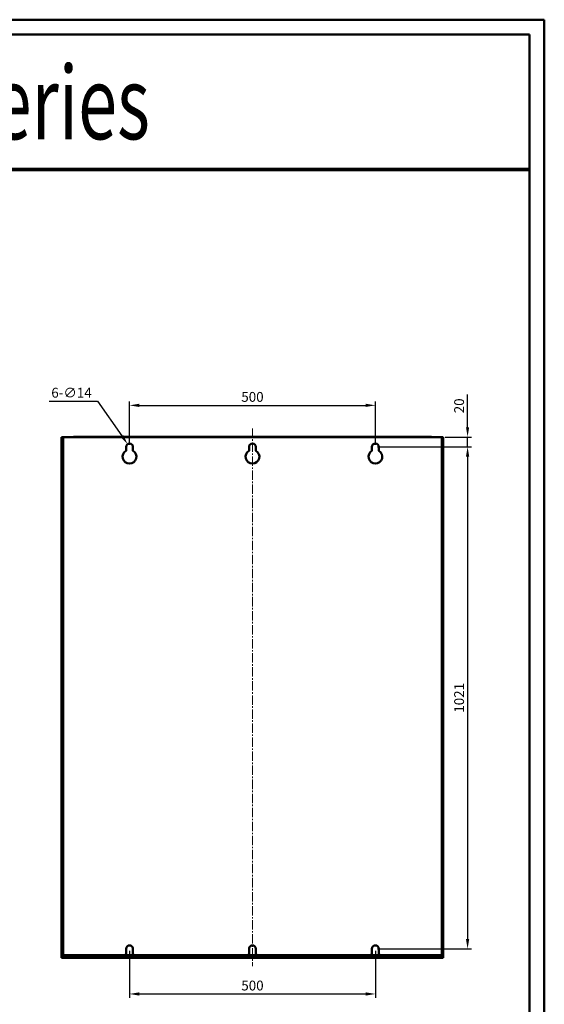
# Model space of a CAD drawing. Units: millimetres. Extents: x -1871 to 16091, y 2373 to 20293.
# Drawn here: x 6999 to 8066, y 4161 to 6164 of the extents above; entities that cross this region are included whole.
import ezdxf
from ezdxf.enums import TextEntityAlignment as Align

# ---------------------------------------------------------------- set-up
doc = ezdxf.new("R2010")
doc.units = ezdxf.units.MM
doc.linetypes.add('CENTER2', pattern=[28.575, 19.05, -3.175, 3.175, -3.175])
doc.layers.get('0').update_dxf_attribs({"lineweight": 25})
for name, color, linetype, lineweight in [('AM_0', 7, 'Continuous', 50), ('AM_5_Dimension', 6, 'Continuous', 13), ('AM_7_Center', 1, 'CENTER2', 13)]:
    doc.layers.add(name, color=color, linetype=linetype, lineweight=lineweight)
doc.styles.add('DD', font='ARIALN.TTF', dxfattribs={"oblique": 15})
doc.styles.add('WHGTXT', font='simplex', dxfattribs={"bigfont": 'whgtxt'})
doc.dimstyles.new('B_st.', dxfattribs={"dimscale": 8, "dimtxt": 2.5, "dimasz": 2.5, "dimexe": 1, "dimexo": 0.5, "dimgap": 0.9, "dimtad": 1, "dimtoh": 1, "dimzin": 9, "dimdsep": 46, "dimtxsty": 'WHGTXT', "dimcen": 0, "dimclrd": 256, "dimclre": 256, "dimclrt": 256, "dimadec": 1, "dimazin": 2, "dimtp": 0.01, "dimtm": 0.01, "dimtfac": 1, "dimtofl": 0, "dimtmove": 0, "dimatfit": 3, "dimfxl": 1, "dimtolj": 1, "dimarcsym": 0})
doc.dimstyles.new('B_st.$0', dxfattribs={"dimscale": 8, "dimtxt": 2.5, "dimasz": 2.5, "dimexe": 1, "dimexo": 0.5, "dimgap": 0.9, "dimtad": 1, "dimzin": 9, "dimdsep": 46, "dimtxsty": 'WHGTXT', "dimcen": 0, "dimclrd": 256, "dimclre": 256, "dimclrt": 256, "dimadec": 1, "dimazin": 2, "dimtp": 0.01, "dimtm": 0.01, "dimtfac": 1, "dimtmove": 0, "dimatfit": 3, "dimfxl": 1, "dimtolj": 1, "dimarcsym": 0})

# ---------------------------------------------------------------- blocks, each defined once
blk = doc.blocks.new('*D38')
at = {"layer": 'AM_5_Dimension', "linetype": 'ByBlock', "lineweight": -2, "transparency": 16777216}
for p, q in [((7222.3, 5298.9), (7222.3, 5387.3)), ((7722.3, 5298.9), (7722.3, 5387.3)), ((7242.3, 5379.3), (7702.3, 5379.3))]:
    blk.add_line(p, q, dxfattribs=at)
at = {"layer": 'AM_5_Dimension', "transparency": 16777216}
for points in [[(7242.3, 5382.6), (7242.3, 5376), (7222.3, 5379.3)], [(7702.3, 5382.6), (7702.3, 5376), (7722.3, 5379.3)]]:
    blk.add_solid(points, dxfattribs=at)
at = {"layer": 'Defpoints', "color": 0, "transparency": 16777216}
for p in [(7722.3, 5379.3), (7222.3, 5294.9), (7722.3, 5294.9)]:
    blk.add_point(p, dxfattribs=at)
at = {"layer": 'AM_5_Dimension', "transparency": 16777216, "insert": (7472.3, 5396.5), "char_height": 20, "attachment_point": 5, "style": 'WHGTXT'}
blk.add_mtext('\\A1;500', dxfattribs=at)
blk = doc.blocks.new('*D39')
at = {"layer": 'AM_5_Dimension', "linetype": 'ByBlock', "lineweight": -2, "transparency": 16777216}
for p, q in [((7909.7, 5334.9), (7909.7, 5401.7)), ((7864.3, 5314.9), (7917.7, 5314.9)), ((7909.7, 5294.9), (7909.7, 5314.9)), ((7726.3, 5294.9), (7917.7, 5294.9)), ((7909.7, 5274.9), (7909.7, 5254.9))]:
    blk.add_line(p, q, dxfattribs=at)
at = {"layer": 'AM_5_Dimension', "transparency": 16777216}
for points in [[(7906.4, 5334.9), (7913, 5334.9), (7909.7, 5314.9)], [(7906.4, 5274.9), (7913, 5274.9), (7909.7, 5294.9)]]:
    blk.add_solid(points, dxfattribs=at)
at = {"layer": 'Defpoints', "color": 0, "transparency": 16777216}
for p in [(7860.3, 5314.9), (7909.7, 5314.9), (7722.3, 5294.9)]:
    blk.add_point(p, dxfattribs=at)
at = {"layer": 'AM_5_Dimension', "transparency": 16777216, "insert": (7892.5, 5378.3), "char_height": 20, "attachment_point": 5, "rotation": 90, "style": 'WHGTXT'}
blk.add_mtext('\\A1;20', dxfattribs=at)
blk = doc.blocks.new('*D40')
at = {"layer": 'AM_5_Dimension', "linetype": 'ByBlock', "lineweight": -2, "transparency": 16777216}
for p, q in [((7726.3, 5294.9), (7917.7, 5294.9)), ((7909.7, 5274.9), (7909.7, 4293.9)), ((7726.3, 4273.9), (7917.7, 4273.9))]:
    blk.add_line(p, q, dxfattribs=at)
at = {"layer": 'AM_5_Dimension', "transparency": 16777216}
for points in [[(7906.4, 5274.9), (7913, 5274.9), (7909.7, 5294.9)], [(7906.4, 4293.9), (7913, 4293.9), (7909.7, 4273.9)]]:
    blk.add_solid(points, dxfattribs=at)
at = {"layer": 'Defpoints', "color": 0, "transparency": 16777216}
for p in [(7722.3, 5294.9), (7722.3, 4273.9), (7909.7, 4273.9)]:
    blk.add_point(p, dxfattribs=at)
at = {"layer": 'AM_5_Dimension', "transparency": 16777216, "insert": (7892.5, 4784.4), "char_height": 20, "attachment_point": 5, "rotation": 90, "style": 'WHGTXT'}
blk.add_mtext('\\A1;1021', dxfattribs=at)
blk = doc.blocks.new('*D41')
at = {"layer": 'AM_5_Dimension', "linetype": 'ByBlock', "lineweight": -2, "transparency": 16777216}
for p, q in [((7222.3, 4269.9), (7222.3, 4174.1)), ((7722.3, 4269.9), (7722.3, 4174.1)), ((7242.3, 4182.1), (7702.3, 4182.1))]:
    blk.add_line(p, q, dxfattribs=at)
at = {"layer": 'AM_5_Dimension', "transparency": 16777216}
for points in [[(7242.3, 4185.5), (7242.3, 4178.8), (7222.3, 4182.1)], [(7702.3, 4185.5), (7702.3, 4178.8), (7722.3, 4182.1)]]:
    blk.add_solid(points, dxfattribs=at)
at = {"layer": 'Defpoints', "color": 0, "transparency": 16777216}
for p in [(7222.3, 4273.9), (7722.3, 4273.9), (7722.3, 4182.1)]:
    blk.add_point(p, dxfattribs=at)
at = {"layer": 'AM_5_Dimension', "transparency": 16777216, "insert": (7472.3, 4199.3), "char_height": 20, "attachment_point": 5, "style": 'WHGTXT'}
blk.add_mtext('\\A1;500', dxfattribs=at)
blk = doc.blocks.new('*D48')
at = {"layer": 'AM_5_Dimension', "linetype": 'ByBlock', "lineweight": -2, "transparency": 16777216}
for p, q in [((7058.7, 5387.8), (7157.4, 5387.8)), ((7157.4, 5387.8), (7206.8, 5317))]:
    blk.add_line(p, q, dxfattribs=at)
at = {"layer": 'AM_5_Dimension', "transparency": 16777216}
blk.add_solid([(7209.6, 5318.9), (7204.1, 5315.1), (7218.3, 5300.6)], dxfattribs=at)
at = {"layer": 'Defpoints', "color": 0, "transparency": 16777216}
for p in [(7218.3, 5300.6), (7226.3, 5289.2)]:
    blk.add_point(p, dxfattribs=at)
at = {"layer": 'AM_5_Dimension', "transparency": 16777216, "insert": (7104.4, 5405), "char_height": 20, "attachment_point": 5, "style": 'WHGTXT'}
blk.add_mtext('\\A1;6-∅14', dxfattribs=at)
blk = doc.blocks.new('A$C65380917')
at = {"linetype": 'Continuous'}
for p, q in [((926.9, 1306.37), (0, 1306.37)), ((926.9, 0), (926.9, 1306.37)), ((916.53, 1296), (10.37, 1296)), ((916.53, 10.37), (916.53, 1296))]:
    blk.add_line(p, q, dxfattribs=at)
at = {"linetype": 'Continuous', "const_width": 2.59}
blk.add_lwpolyline([(10.37, 1201.26), (916.53, 1201.26)], dxfattribs=at)
blk = doc.blocks.new('A$C567938E5')
at = {"xscale": 1.326544876800001, "yscale": 1.326544876800001, "zscale": 1.326544876800001}
blk.add_blockref('A$C65380917', (0, 0), dxfattribs=at)
at = {"linetype": 'Continuous', "style": 'DD', "oblique": 15, "width": 0.814698}
blk.add_text('LSLV-H100 Series', height=68.073, dxfattribs=at).set_placement((336.81, 1621.8), (862.95, 1621.8), align=Align.FIT)

msp = doc.modelspace()

# ---------------------------------------------------------------- linework, layer by layer
at = {"layer": 'AM_0'}
for p, q in [((7084.31, 5314.912), (7084.31, 4260.912)), ((7084.31, 5314.912), (7860.31, 5314.912)), ((7087.41, 4260.912), (7087.41, 5314.912)), ((7109.41, 5314.912), (7109.41, 5315.412)), ((7835.21, 5315.412), (7109.41, 5315.412)), ((7835.21, 5315.412), (7835.21, 5314.912)), ((7857.21, 5314.912), (7857.21, 4260.912)), ((7860.31, 4260.912), (7860.31, 5314.912)), ((7215.31, 5294.912), (7215.31, 5287.036)), ((7229.31, 5287.036), (7229.31, 5294.912)), ((7465.31, 5294.912), (7465.31, 5287.036)), ((7479.31, 5287.036), (7479.31, 5294.912)), ((7715.31, 5294.912), (7715.31, 5287.036)), ((7729.31, 5287.036), (7729.31, 5294.912)), ((7215.31, 4273.912), (7215.31, 4263.912)), ((7229.31, 4263.912), (7229.31, 4273.912)), ((7465.31, 4273.912), (7465.31, 4263.912)), ((7479.31, 4263.912), (7479.31, 4273.912)), ((7715.31, 4273.912), (7715.31, 4263.912)), ((7729.31, 4263.912), (7729.31, 4273.912)), ((7084.31, 4260.912), (7212.31, 4260.912)), ((7084.31, 4260.912), (7084.31, 4257.512)), ((7860.31, 4257.512), (7084.31, 4257.512)), ((7084.31, 4257.412), (7860.31, 4257.412)), ((7084.31, 4257.412), (7084.31, 4255.412)), ((7084.31, 4255.412), (7860.31, 4255.412)), ((7084.81, 4260.912), (7084.81, 4258.612)), ((7084.81, 4258.612), (7859.81, 4258.612)), ((7087.31, 4255.412), (7087.31, 4257.412)), ((7087.81, 4258.612), (7087.81, 4260.912)), ((7110.81, 4258.612), (7110.81, 4260.912)), ((7212.31, 4260.912), (7215.31, 4263.912)), ((7212.31, 4260.912), (7232.31, 4260.912)), ((7229.31, 4263.912), (7232.31, 4260.912)), ((7232.31, 4260.912), (7462.31, 4260.912)), ((7462.31, 4260.912), (7465.31, 4263.912)), ((7462.31, 4260.912), (7482.31, 4260.912)), ((7479.31, 4263.912), (7482.31, 4260.912)), ((7482.31, 4260.912), (7712.31, 4260.912)), ((7712.31, 4260.912), (7715.31, 4263.912)), ((7712.31, 4260.912), (7732.31, 4260.912)), ((7729.31, 4263.912), (7732.31, 4260.912)), ((7732.31, 4260.912), (7860.31, 4260.912)), ((7833.81, 4258.612), (7833.81, 4260.921)), ((7856.81, 4260.912), (7856.81, 4258.612)), ((7857.31, 4257.412), (7857.31, 4255.412)), ((7859.81, 4258.612), (7859.81, 4260.912)), ((7860.31, 4260.912), (7860.31, 4257.512)), ((7860.31, 4255.412), (7860.31, 4257.412))]:
    msp.add_line(p, q, dxfattribs=at)
for centre, radius, start, end in [((7109.41, 5313.312), 2.1, 90, 130.252124), ((7835.21, 5313.312), 2.1, 49.747876, 90), ((7222.31, 5274.912), 14, 120, 60), ((7222.31, 5294.912), 7, 0, 180), ((7472.31, 5274.912), 14, 120, 60), ((7472.31, 5294.912), 7, 0, 180), ((7722.31, 5274.912), 14, 120, 60), ((7722.31, 5294.912), 7, 0, 180), ((7222.31, 4273.912), 7, 0, 180), ((7472.31, 4273.912), 7, 0, 180), ((7722.31, 4273.912), 7, 0, 180)]:
    msp.add_arc(centre, radius, start, end, dxfattribs=at)
at = {"layer": 'AM_7_Center'}
msp.add_line((7472.31, 5332.412), (7472.31, 4238.412), dxfattribs=at)

# ---------------------------------------------------------------- block references
at = {"layer": 'AM_0', "xscale": 2.187261432052329, "yscale": 2.187261432052329, "zscale": 2.187261432052329}
msp.add_blockref('A$C567938E5', (5376.29, 2373.258), dxfattribs=at)

# ---------------------------------------------------------------- dimensions: what is measured, and where the dimension line sits
at = {"layer": 'AM_5_Dimension'}
dim = msp.add_diameter_dim_2p(p1=(7226.322, 5289.176), p2=(7218.297, 5300.648), text='6-<>', dimstyle='B_st.', override={"dimarcsym": 1}, dxfattribs=at)
dim.commit()
dim.dimension.update_dxf_attribs({"geometry": '*D48', "text_midpoint": (7104.443, 5387.753), "dimtype": 163})
for base, p1, p2, picture, middle in [((7722.31, 5379.309), (7222.31, 5294.912), (7722.31, 5294.912), '*D38', (7472.31, 5396.509)), ((7722.31, 4182.13), (7222.31, 4273.912), (7722.31, 4273.912), '*D41', (7472.31, 4199.33))]:
    dim = msp.add_linear_dim(base=base, p1=p1, p2=p2, dimstyle='B_st.$0', override={"dimarcsym": 1}, dxfattribs=at)
    dim.commit()
    dim.dimension.update_dxf_attribs({"geometry": picture, "text_midpoint": middle})
for base, p2, picture, middle in [((7909.704, 5314.912), (7860.31, 5314.912), '*D39', (7892.504, 5378.302)), ((7909.704, 4273.912), (7722.31, 4273.912), '*D40', (7892.504, 4784.412))]:
    dim = msp.add_linear_dim(base=base, p1=(7722.31, 5294.912), p2=p2, angle=90, dimstyle='B_st.$0', override={"dimarcsym": 1}, dxfattribs=at)
    dim.commit()
    dim.dimension.update_dxf_attribs({"geometry": picture, "text_midpoint": middle})

doc.saveas('drawing.dxf')
